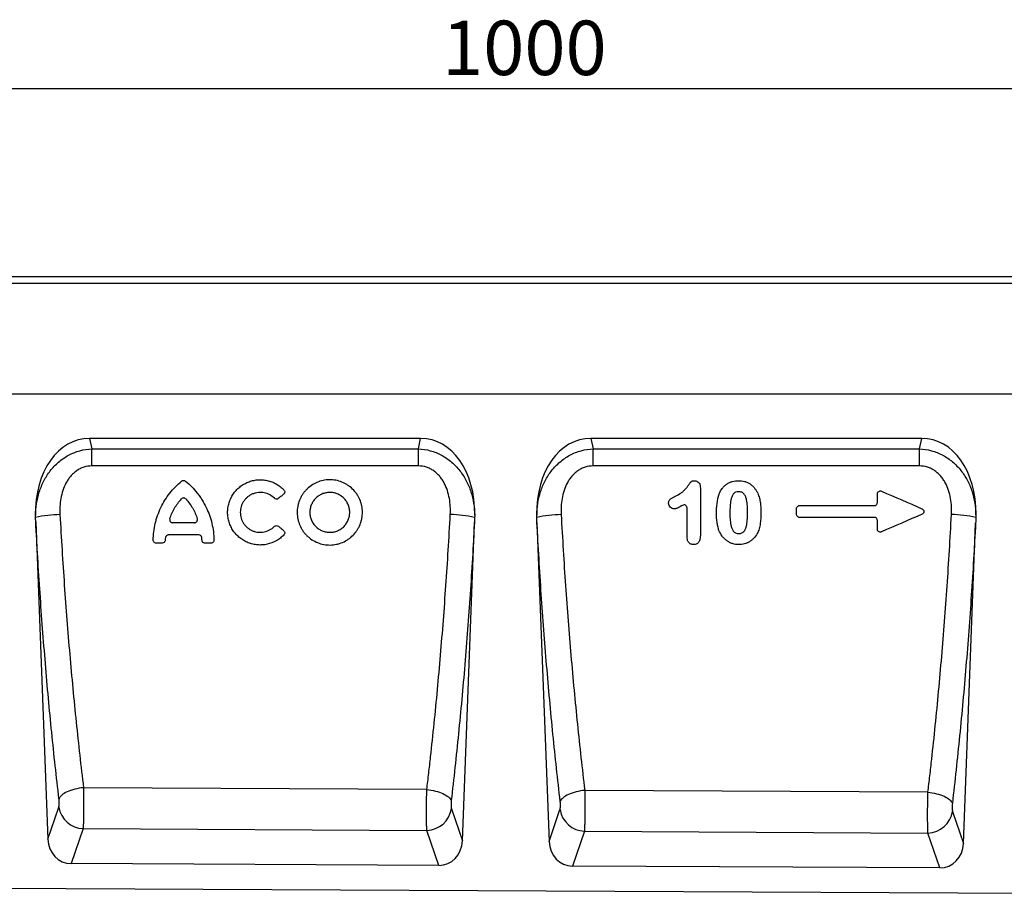
# Model space of a CAD drawing. Units: millimetres. Extents: x -382 to 1351, y -228 to 944.
# Drawn here: x 621 to 938, y 656 to 939 of the extents above; entities that cross this region are included whole.
import ezdxf

# ---------------------------------------------------------------- set-up
doc = ezdxf.new("R2010")
doc.units = ezdxf.units.MM
doc.layers.add('132410', color=7, linetype='Continuous')
doc.layers.add('DIMENSION', color=3, linetype='Continuous', lineweight=25)
doc.styles.add('SLDTEXTSTYLE0', font='TXT', dxfattribs={"width": 0.605})
doc.dimstyles.new('SLDDIMSTYLE1', dxfattribs={"dimtxt": 17.5, "dimasz": 12.5, "dimexe": 0, "dimexo": 0.0625, "dimgap": 4.375, "dimtad": 1, "dimrnd": 1e-09, "dimzin": 12, "dimdsep": 46, "dimtxsty": 'SLDTEXTSTYLE0', "dimsah": 1, "dimcen": 0.09, "dimadec": 0, "dimazin": 3, "dimtfac": 1, "dimtofl": 0, "dimtmove": 0, "dimatfit": 3, "dimfxl": 0, "dimfrac": 2, "dimtolj": 1, "dimtzin": 12, "dimarcsym": 0})

# ---------------------------------------------------------------- blocks, each defined once
blk = doc.blocks.new('*D35')
at = {"layer": 'Defpoints', "color": 0}
for p in [(1283.66, 916.91), (283.66, 831.41), (1283.66, 831.41)]:
    blk.add_point(p, dxfattribs=at)
at = {"layer": 'DIMENSION', "color": 0, "lineweight": -2}
for p, q in [((283.66, 831.47), (283.66, 916.91)), ((296.16, 916.91), (1271.16, 916.91)), ((1283.66, 831.47), (1283.66, 916.91))]:
    blk.add_line(p, q, dxfattribs=at)
at = {"layer": 'DIMENSION', "color": 0}
for points in [[(296.16, 918.99), (296.16, 914.82), (283.66, 916.91)], [(1271.16, 918.99), (1271.16, 914.82), (1283.66, 916.91)]]:
    blk.add_solid(points, dxfattribs=at)
at = {"layer": 'DIMENSION', "color": 0, "insert": (783.66, 938.78), "char_height": 17.5, "attachment_point": 2, "style": 'SLDTEXTSTYLE0'}
blk.add_mtext('\\A1;1000', dxfattribs=at)
blk = doc.blocks.new('1038052-M_002_Front_view')
for p, q in [((1000, 2.12), (0, 2.12)), ((1000, 0), (0, 0)), ((848, -35.63), (43.32, -35.63)), ((848, -35.63), (43.32, -35.63)), ((466.61, -49.87), (360.09, -49.87)), ((360.09, -49.87), (360.81, -53.24)), ((465.89, -53.23), (466.61, -49.87)), ((627.91, -49.87), (521.39, -49.87)), ((521.39, -49.87), (522.11, -53.23)), ((627.19, -53.23), (627.91, -49.87)), ((360.81, -53.24), (465.89, -53.23)), ((522.11, -53.23), (627.19, -53.23)), ((342.75, -76.68), (346.64, -178.77)), ((393.79, -77), (386.86, -77)), ((480.04, -179.36), (483.95, -76.86)), ((504.06, -76.92), (507.97, -179.57)), ((641.31, -180.16), (645.24, -77.1)), ((395.24, -80.94), (385.41, -80.94)), ((383.45, -83.58), (381.5, -83.58)), ((399.15, -83.58), (397.2, -83.58)), ((468.61, -162.83), (358.12, -162.24)), ((629.88, -163.7), (519.44, -163.11)), ((346.64, -178.77), (350.15, -168.46)), ((476.53, -169.03), (480.04, -179.36)), ((507.97, -179.57), (511.47, -169.3)), ((637.81, -169.87), (641.31, -180.16)), ((357.99, -175.41), (354.16, -186.65)), ((357.99, -175.41), (468.62, -175.98)), ((472.45, -187.24), (468.62, -175.98)), ((519.31, -176.25), (515.49, -187.45)), ((519.31, -176.25), (629.9, -176.82)), ((633.72, -188.04), (629.9, -176.82)), ((472.45, -187.24), (354.16, -186.65)), ((633.72, -188.04), (515.49, -187.45)), ((-11, -192.82), (988, -197.81))]:
    blk.add_line(p, q)
at = {"flags": 128}
for points in [[(360.81, -58.74), (360.81, -57.97), (360.81, -57.22), (360.81, -56.48), (360.81, -55.76), (360.81, -55.07), (360.81, -54.42), (360.81, -53.8), (360.81, -53.24)], [(465.89, -58.74), (465.89, -57.97), (465.89, -57.22), (465.89, -56.48), (465.89, -55.76), (465.89, -55.07), (465.89, -54.41), (465.89, -53.8), (465.89, -53.23)], [(522.11, -58.74), (522.11, -57.97), (522.11, -57.22), (522.11, -56.48), (522.11, -55.76), (522.11, -55.07), (522.11, -54.41), (522.11, -53.8), (522.11, -53.23)], [(627.19, -58.74), (627.19, -57.97), (627.19, -57.22), (627.19, -56.48), (627.19, -55.76), (627.19, -55.07), (627.19, -54.41), (627.19, -53.8), (627.19, -53.23)], [(465.89, -58.74), (449.89, -58.74), (385.89, -58.74), (360.81, -58.74)], [(627.19, -58.74), (611.19, -58.74), (547.19, -58.74), (522.11, -58.74)], [(588.58, -71.48), (591.35, -71.48), (598.84, -71.48), (606.22, -71.48), (612.62, -71.48)], [(612.65, -75.29), (609.85, -75.29), (602.35, -75.29), (594.97, -75.29), (588.54, -75.29)], [(358.12, -162.24), (357.41, -162.32), (356.7, -162.43), (356.01, -162.56), (355.33, -162.72), (354.68, -162.9), (354.05, -163.09), (353.45, -163.31), (352.9, -163.55), (352.38, -163.8), (351.91, -164.07), (351.49, -164.35), (351.12, -164.63), (350.81, -164.93), (350.55, -165.23), (350.36, -165.53), (350.22, -165.83)], [(468.61, -162.83), (469.31, -162.92), (470.02, -163.02), (470.71, -163.16), (471.38, -163.31), (472.03, -163.49), (472.66, -163.69), (473.25, -163.91), (473.8, -164.14), (474.32, -164.39), (474.78, -164.66), (475.2, -164.93), (475.57, -165.22), (475.88, -165.51), (476.13, -165.8), (476.33, -166.1), (476.46, -166.4)], [(519.44, -163.11), (518.73, -163.19), (518.02, -163.29), (517.33, -163.43), (516.65, -163.58), (516, -163.76), (515.37, -163.95), (514.78, -164.17), (514.22, -164.41), (513.7, -164.66), (513.23, -164.92), (512.81, -165.2), (512.44, -165.48), (512.13, -165.77), (511.87, -166.07), (511.68, -166.37), (511.55, -166.67)], [(629.88, -163.7), (630.59, -163.78), (631.29, -163.89), (631.98, -164.02), (632.66, -164.17), (633.31, -164.35), (633.93, -164.55), (634.52, -164.76), (635.08, -165), (635.59, -165.25), (636.06, -165.51), (636.48, -165.78), (636.85, -166.06), (637.16, -166.35), (637.41, -166.65), (637.61, -166.94), (637.74, -167.24)]]:
    blk.add_lwpolyline(points, dxfattribs=at)
for centre, radius, start, end in [((350.8, -110.51), 36.11, 90.4033, 102.975), ((475.87, -111.11), 36.73, 77.204, 89.5555), ((512.14, -111.31), 36.92, 90.4553, 102.7428), ((637.13, -111.92), 37.54, 77.4313, 89.505), ((358.33, -167.14), 8.28, 189.2117, 267.6471), ((468.35, -167.7), 8.29, 271.8788, 350.7389), ((519.65, -167.97), 8.28, 189.2117, 267.6471), ((629.63, -168.53), 8.29, 271.8788, 350.7389)]:
    blk.add_arc(centre, radius, start, end)
for centre, major_axis, ratio, start_param, end_param in [((363.13, -78.16), (-6, 27.97), 0.699106, 6.134294, 7.581735), ((463.57, -78.16), (-6, -27.97), 0.699106, 1.846554, 3.290484), ((524.43, -78.16), (-6, 27.97), 0.699106, 6.134294, 7.577244), ((624.87, -78.16), (-6, -27.97), 0.699106, 1.850932, 3.290484), ((354.73, -177.82), (2.88, 8.44), 0.897341, 1.975188, 3.433917), ((471.95, -178.41), (2.87, -8.45), 0.896814, 5.982925, 7.450625), ((516.06, -178.63), (2.88, 8.44), 0.897341, 1.975188, 3.433917), ((633.22, -179.21), (2.87, -8.45), 0.896814, 5.982925, 7.450625)]:
    blk.add_ellipse(centre, major_axis=major_axis, ratio=ratio, start_param=start_param, end_param=end_param)
for points, knots in [([(342.68, -74.68), (342.7, -73.39), (342.81, -72.11), (343.2, -69.59), (343.49, -68.35), (344.08, -66.51), (344.31, -65.9), (344.8, -64.71), (345.07, -64.13), (345.95, -62.42), (346.63, -61.34), (347.83, -59.8), (348.25, -59.31), (349.15, -58.37), (349.61, -57.92), (350.6, -57.08), (351.11, -56.69), (352.19, -55.94), (352.75, -55.6), (353.89, -54.99), (354.48, -54.71), (355.7, -54.22), (356.32, -54.01), (358.21, -53.49), (359.5, -53.29), (360.81, -53.24)], [0, 0, 0, 0, 0.125, 0.125, 0.25, 0.25, 0.3125, 0.3125, 0.375, 0.375, 0.5, 0.5, 0.5625, 0.5625, 0.625, 0.625, 0.6875, 0.6875, 0.75, 0.75, 0.8125, 0.8125, 0.875, 0.875, 1, 1, 1, 1]), ([(465.89, -53.23), (467.2, -53.29), (468.48, -53.49), (470.36, -54.01), (470.99, -54.22), (472.2, -54.7), (472.79, -54.97), (473.93, -55.59), (474.49, -55.93), (475.56, -56.66), (476.08, -57.06), (477.06, -57.9), (477.53, -58.34), (478.42, -59.27), (478.84, -59.76), (480.04, -61.29), (480.73, -62.37), (481.61, -64.07), (481.88, -64.65), (482.37, -65.83), (482.6, -66.44), (483.19, -68.27), (483.48, -69.51), (483.89, -72.02), (484, -73.29), (484.02, -74.58)], [0, 0, 0, 0, 0.125, 0.125, 0.1875, 0.1875, 0.25, 0.25, 0.3125, 0.3125, 0.375, 0.375, 0.4375, 0.4375, 0.5, 0.5, 0.625, 0.625, 0.6875, 0.6875, 0.75, 0.75, 0.875, 0.875, 1, 1, 1, 1]), ([(503.98, -74.55), (504, -73.27), (504.11, -72), (504.52, -69.49), (504.81, -68.25), (505.41, -66.42), (505.63, -65.81), (506.13, -64.63), (506.4, -64.05), (507.28, -62.36), (507.97, -61.28), (509.17, -59.75), (509.59, -59.26), (510.48, -58.33), (510.95, -57.89), (511.93, -57.05), (512.44, -56.66), (513.52, -55.92), (514.08, -55.58), (515.22, -54.97), (515.81, -54.7), (517.02, -54.21), (517.64, -54), (519.52, -53.49), (520.81, -53.29), (522.11, -53.23)], [0, 0, 0, 0, 0.125, 0.125, 0.25, 0.25, 0.3125, 0.3125, 0.375, 0.375, 0.5, 0.5, 0.5625, 0.5625, 0.625, 0.625, 0.6875, 0.6875, 0.75, 0.75, 0.8125, 0.8125, 0.875, 0.875, 1, 1, 1, 1]), ([(627.19, -53.23), (628.49, -53.29), (629.77, -53.49), (631.65, -54), (632.27, -54.21), (633.48, -54.69), (634.06, -54.96), (635.2, -55.57), (635.76, -55.9), (636.83, -56.64), (637.35, -57.03), (638.33, -57.86), (638.79, -58.3), (639.68, -59.23), (640.11, -59.71), (641.31, -61.24), (641.99, -62.31), (642.88, -64), (643.15, -64.57), (643.65, -65.75), (643.87, -66.35), (644.47, -68.18), (644.77, -69.41), (645.18, -71.91), (645.3, -73.18), (645.32, -74.46)], [0, 0, 0, 0, 0.125, 0.125, 0.1875, 0.1875, 0.25, 0.25, 0.3125, 0.3125, 0.375, 0.375, 0.4375, 0.4375, 0.5, 0.5, 0.625, 0.625, 0.6875, 0.6875, 0.75, 0.75, 0.875, 0.875, 1, 1, 1, 1]), ([(360.81, -58.74), (359.93, -58.74), (359.07, -58.87), (358.02, -59.2), (357.81, -59.28), (357.4, -59.45), (357.2, -59.54), (356.61, -59.83), (356.24, -60.05), (355.52, -60.56), (355.17, -60.84), (354.53, -61.43), (354.23, -61.75), (353.67, -62.41), (353.41, -62.76), (352.92, -63.49), (352.69, -63.87), (352.08, -65.03), (351.74, -65.83), (351.2, -67.49), (350.99, -68.34), (350.69, -70.06), (350.59, -70.92), (350.5, -72.65), (350.5, -73.52), (350.55, -74.4)], [0, 0, 0, 0, 0.125, 0.125, 0.15625, 0.15625, 0.1875, 0.1875, 0.25, 0.25, 0.3125, 0.3125, 0.375, 0.375, 0.4375, 0.4375, 0.5, 0.5, 0.625, 0.625, 0.75, 0.75, 0.875, 0.875, 1, 1, 1, 1]), ([(476.15, -74.39), (476.2, -73.52), (476.2, -72.65), (476.11, -70.91), (476.01, -70.05), (475.71, -68.34), (475.5, -67.48), (474.96, -65.83), (474.62, -65.02), (474.01, -63.87), (473.78, -63.49), (473.29, -62.76), (473.03, -62.41), (472.47, -61.74), (472.17, -61.43), (471.53, -60.83), (471.18, -60.56), (470.46, -60.05), (470.09, -59.83), (469.5, -59.54), (469.3, -59.45), (468.89, -59.28), (468.68, -59.2), (467.63, -58.87), (466.77, -58.74), (465.89, -58.74)], [0, 0, 0, 0, 0.125, 0.125, 0.25, 0.25, 0.375, 0.375, 0.5, 0.5, 0.5625, 0.5625, 0.625, 0.625, 0.6875, 0.6875, 0.75, 0.75, 0.8125, 0.8125, 0.84375, 0.84375, 0.875, 0.875, 1, 1, 1, 1]), ([(522.11, -58.74), (521.23, -58.74), (520.37, -58.87), (519.32, -59.2), (519.11, -59.28), (518.7, -59.45), (518.5, -59.54), (517.91, -59.83), (517.54, -60.05), (516.82, -60.55), (516.47, -60.83), (515.83, -61.43), (515.53, -61.74), (514.97, -62.41), (514.71, -62.76), (514.22, -63.49), (513.99, -63.87), (513.38, -65.02), (513.04, -65.83), (512.5, -67.48), (512.29, -68.34), (511.99, -70.05), (511.89, -70.91), (511.8, -72.64), (511.8, -73.51), (511.85, -74.39)], [0, 0, 0, 0, 0.125, 0.125, 0.15625, 0.15625, 0.1875, 0.1875, 0.25, 0.25, 0.3125, 0.3125, 0.375, 0.375, 0.4375, 0.4375, 0.5, 0.5, 0.625, 0.625, 0.75, 0.75, 0.875, 0.875, 1, 1, 1, 1]), ([(637.46, -74.38), (637.51, -73.51), (637.51, -72.64), (637.41, -70.91), (637.32, -70.05), (637.01, -68.33), (636.8, -67.48), (636.26, -65.82), (635.92, -65.02), (635.31, -63.87), (635.08, -63.49), (634.59, -62.76), (634.33, -62.41), (633.77, -61.74), (633.47, -61.43), (632.83, -60.83), (632.48, -60.55), (631.76, -60.05), (631.38, -59.83), (630.8, -59.54), (630.6, -59.45), (630.19, -59.28), (629.98, -59.2), (628.93, -58.87), (628.07, -58.74), (627.19, -58.74)], [0, 0, 0, 0, 0.125, 0.125, 0.25, 0.25, 0.375, 0.375, 0.5, 0.5, 0.5625, 0.5625, 0.625, 0.625, 0.6875, 0.6875, 0.75, 0.75, 0.8125, 0.8125, 0.84375, 0.84375, 0.875, 0.875, 1, 1, 1, 1]), ([(422.62, -80.9), (422.26, -81.27), (421.88, -81.62), (421.27, -82.1), (421.06, -82.25), (420.62, -82.54), (420.4, -82.68), (419.26, -83.33), (418.29, -83.7), (417.02, -83.98), (416.76, -84.03), (416.24, -84.1), (415.98, -84.13), (415.2, -84.18), (414.68, -84.18), (413.65, -84.1), (413.12, -84.02), (412.11, -83.78), (411.61, -83.62), (410.89, -83.34), (410.65, -83.23), (410.18, -83), (409.95, -82.88), (409.27, -82.48), (408.84, -82.19), (408.03, -81.54), (407.65, -81.19), (406.94, -80.42), (406.62, -80.01), (406.03, -79.16), (405.77, -78.71), (405.43, -78), (405.33, -77.76), (405.14, -77.28), (405.05, -77.03), (404.82, -76.29), (404.71, -75.78), (404.55, -74.76), (404.51, -74.23), (404.5, -73.19), (404.54, -72.68), (404.65, -71.91), (404.7, -71.65), (404.81, -71.14), (404.88, -70.89), (405.26, -69.63), (405.7, -68.7), (406.43, -67.61), (406.58, -67.4), (406.91, -66.99), (407.07, -66.79), (407.6, -66.21), (407.98, -65.86), (408.79, -65.2), (409.22, -64.9), (410.12, -64.37), (410.58, -64.14), (411.31, -63.84), (411.55, -63.76), (412.05, -63.6), (412.3, -63.52), (413.07, -63.34), (413.58, -63.26), (414.61, -63.17), (415.14, -63.16), (416.19, -63.23), (416.7, -63.3), (417.72, -63.52), (418.22, -63.67), (418.95, -63.94), (419.19, -64.05), (419.67, -64.27), (419.9, -64.39), (420.58, -64.77), (421.01, -65.05), (421.84, -65.69), (422.23, -66.05), (422.59, -66.43)], [0, 0, 0, 0, 0.03125, 0.03125, 0.046875, 0.046875, 0.0625, 0.0625, 0.125, 0.125, 0.140625, 0.140625, 0.15625, 0.15625, 0.1875, 0.1875, 0.21875, 0.21875, 0.25, 0.25, 0.265625, 0.265625, 0.28125, 0.28125, 0.3125, 0.3125, 0.34375, 0.34375, 0.375, 0.375, 0.40625, 0.40625, 0.421875, 0.421875, 0.4375, 0.4375, 0.46875, 0.46875, 0.5, 0.5, 0.53125, 0.53125, 0.546875, 0.546875, 0.5625, 0.5625, 0.625, 0.625, 0.640625, 0.640625, 0.65625, 0.65625, 0.6875, 0.6875, 0.71875, 0.71875, 0.75, 0.75, 0.765625, 0.765625, 0.78125, 0.78125, 0.8125, 0.8125, 0.84375, 0.84375, 0.875, 0.875, 0.90625, 0.90625, 0.921875, 0.921875, 0.9375, 0.9375, 0.96875, 0.96875, 1, 1, 1, 1]), ([(447.82, -72.55), (447.89, -73.24), (447.9, -73.93), (447.81, -74.94), (447.76, -75.28), (447.63, -75.95), (447.55, -76.29), (447.26, -77.28), (447.01, -77.92), (446.53, -78.82), (446.36, -79.12), (445.98, -79.7), (445.78, -79.98), (445.14, -80.78), (444.66, -81.27), (443.87, -81.93), (443.6, -82.14), (443.03, -82.53), (442.73, -82.71), (441.83, -83.21), (441.2, -83.48), (440.21, -83.79), (439.88, -83.88), (439.21, -84.02), (438.87, -84.07), (438.19, -84.15), (437.84, -84.17), (437.16, -84.18), (436.81, -84.16), (435.78, -84.07), (435.1, -83.94), (433.79, -83.56), (433.14, -83.3), (431.92, -82.66), (431.35, -82.29), (430.54, -81.64), (430.28, -81.41), (429.79, -80.93), (429.56, -80.68), (429.12, -80.16), (428.91, -79.89), (428.53, -79.32), (428.35, -79.03), (427.85, -78.12), (427.58, -77.49), (427.27, -76.51), (427.18, -76.18), (427.04, -75.51), (426.99, -75.16), (426.87, -74.14), (426.87, -73.46), (426.95, -72.43), (427, -72.09), (427.13, -71.41), (427.21, -71.08), (427.49, -70.09), (427.75, -69.46), (428.22, -68.53), (428.4, -68.23), (428.77, -67.66), (428.97, -67.38), (429.4, -66.85), (429.63, -66.59), (430.11, -66.1), (430.36, -65.86), (431.16, -65.19), (431.72, -64.81), (432.92, -64.15), (433.57, -63.87), (434.88, -63.46), (435.55, -63.31), (436.58, -63.2), (436.92, -63.18), (437.61, -63.17), (437.96, -63.19), (438.98, -63.28), (439.66, -63.4), (440.99, -63.79), (441.62, -64.05), (442.54, -64.52), (442.83, -64.7), (443.41, -65.07), (443.69, -65.28), (444.5, -65.93), (444.99, -66.4), (445.65, -67.19), (445.86, -67.47), (446.25, -68.04), (446.43, -68.34), (446.92, -69.24), (447.19, -69.87), (447.5, -70.86), (447.59, -71.19), (447.73, -71.87), (447.78, -72.21), (447.82, -72.55)], [0, 0, 0, 0, 0.03125, 0.03125, 0.046875, 0.046875, 0.0625, 0.0625, 0.09375, 0.09375, 0.109375, 0.109375, 0.125, 0.125, 0.15625, 0.15625, 0.171875, 0.171875, 0.1875, 0.1875, 0.21875, 0.21875, 0.234375, 0.234375, 0.25, 0.25, 0.265625, 0.265625, 0.28125, 0.28125, 0.3125, 0.3125, 0.34375, 0.34375, 0.375, 0.375, 0.390625, 0.390625, 0.40625, 0.40625, 0.421875, 0.421875, 0.4375, 0.4375, 0.46875, 0.46875, 0.484375, 0.484375, 0.5, 0.5, 0.53125, 0.53125, 0.546875, 0.546875, 0.5625, 0.5625, 0.59375, 0.59375, 0.609375, 0.609375, 0.625, 0.625, 0.640625, 0.640625, 0.65625, 0.65625, 0.6875, 0.6875, 0.71875, 0.71875, 0.75, 0.75, 0.765625, 0.765625, 0.78125, 0.78125, 0.8125, 0.8125, 0.84375, 0.84375, 0.859375, 0.859375, 0.875, 0.875, 0.90625, 0.90625, 0.921875, 0.921875, 0.9375, 0.9375, 0.96875, 0.96875, 0.984375, 0.984375, 1, 1, 1, 1]), ([(380.56, -82.61), (380.58, -80.79), (380.8, -79.01), (381.31, -76.81), (381.43, -76.37), (381.68, -75.5), (381.82, -75.06), (382.28, -73.77), (382.62, -72.93), (383.8, -70.49), (384.75, -68.95), (387.01, -66.07), (388.29, -64.77), (389.71, -63.61)], [0, 0, 0, 0, 0.25, 0.25, 0.3125, 0.3125, 0.375, 0.375, 0.5, 0.5, 0.75, 0.75, 1, 1, 1, 1]), ([(389.71, -63.61), (389.88, -63.47), (390.1, -63.39), (390.55, -63.39), (390.77, -63.47), (390.94, -63.61)], [0, 0, 0, 0, 0.5, 0.5, 1, 1, 1, 1]), ([(390.94, -63.61), (392.35, -64.77), (393.62, -66.06), (395.02, -67.83), (395.29, -68.2), (395.82, -68.94), (396.07, -69.33), (396.8, -70.49), (397.23, -71.29), (398.41, -73.73), (399.01, -75.43), (399.85, -78.99), (400.07, -80.79), (400.09, -82.61)], [0, 0, 0, 0, 0.25, 0.25, 0.3125, 0.3125, 0.375, 0.375, 0.5, 0.5, 0.75, 0.75, 1, 1, 1, 1]), ([(422.59, -66.43), (422.69, -66.52), (422.76, -66.64), (422.86, -66.88), (422.88, -67.02), (422.87, -67.28), (422.83, -67.42), (422.71, -67.65), (422.62, -67.76), (422.52, -67.84)], [0, 0, 0, 0, 0.25, 0.25, 0.5, 0.5, 0.75, 0.75, 1, 1, 1, 1]), ([(548.57, -68.48), (549.18, -68.18), (549.79, -67.87), (550.63, -67.28), (550.9, -67.07), (551.41, -66.62), (551.64, -66.38), (552.1, -65.88), (552.31, -65.62), (552.62, -65.2), (552.71, -65.06), (552.91, -64.78), (553.01, -64.64), (553.21, -64.37), (553.32, -64.23), (553.47, -64.03), (553.52, -63.96), (553.64, -63.83), (553.7, -63.77), (553.84, -63.67), (553.92, -63.63), (554.08, -63.56), (554.16, -63.54), (554.41, -63.49), (554.58, -63.48), (554.75, -63.48)], [0, 0, 0, 0, 0.25, 0.25, 0.375, 0.375, 0.5, 0.5, 0.625, 0.625, 0.6875, 0.6875, 0.75, 0.75, 0.8125, 0.8125, 0.84375, 0.84375, 0.875, 0.875, 0.90625, 0.90625, 0.9375, 0.9375, 1, 1, 1, 1]), ([(554.75, -63.48), (554.9, -63.49), (555.04, -63.5), (555.32, -63.56), (555.46, -63.61), (555.71, -63.75), (555.83, -63.83), (556.04, -64.03), (556.13, -64.14), (556.38, -64.5), (556.49, -64.77), (556.62, -65.33), (556.64, -65.61), (556.65, -65.9)], [0, 0, 0, 0, 0.125, 0.125, 0.25, 0.25, 0.375, 0.375, 0.5, 0.5, 0.75, 0.75, 1, 1, 1, 1]), ([(562.72, -67.68), (562.98, -67.07), (563.28, -66.48), (563.88, -65.68), (564.1, -65.43), (564.58, -64.97), (564.84, -64.76), (565.39, -64.38), (565.68, -64.22), (566.29, -63.94), (566.6, -63.82), (567.24, -63.64), (567.57, -63.58), (568.24, -63.5), (568.57, -63.48), (568.91, -63.48)], [0, 0, 0, 0, 0.25, 0.25, 0.375, 0.375, 0.5, 0.5, 0.625, 0.625, 0.75, 0.75, 0.875, 0.875, 1, 1, 1, 1]), ([(568.91, -63.48), (569.57, -63.49), (570.22, -63.55), (571.17, -63.81), (571.48, -63.92), (572.08, -64.19), (572.36, -64.34), (572.91, -64.71), (573.17, -64.92), (573.65, -65.36), (573.87, -65.6), (574.28, -66.12), (574.47, -66.39), (574.81, -66.96), (574.96, -67.25), (575.11, -67.54)], [0, 0, 0, 0, 0.25, 0.25, 0.375, 0.375, 0.5, 0.5, 0.625, 0.625, 0.75, 0.75, 0.875, 0.875, 1, 1, 1, 1]), ([(385.9, -75.76), (386.08, -75.17), (386.3, -74.58), (386.8, -73.43), (387.08, -72.87), (387.71, -71.79), (388.06, -71.27), (388.8, -70.27), (389.2, -69.8), (389.63, -69.35)], [0, 0, 0, 0, 0.25, 0.25, 0.5, 0.5, 0.75, 0.75, 1, 1, 1, 1]), ([(391.02, -69.35), (390.93, -69.25), (390.82, -69.17), (390.58, -69.07), (390.45, -69.04), (390.19, -69.04), (390.06, -69.07), (389.83, -69.17), (389.72, -69.25), (389.63, -69.35)], [0, 0, 0, 0, 0.25, 0.25, 0.5, 0.5, 0.75, 0.75, 1, 1, 1, 1]), ([(391.02, -69.35), (391.88, -70.25), (392.63, -71.26), (393.57, -72.89), (393.86, -73.45), (394.35, -74.59), (394.57, -75.17), (394.75, -75.76)], [0, 0, 0, 0, 0.5, 0.5, 0.75, 0.75, 1, 1, 1, 1]), ([(419.55, -69.15), (419.11, -68.7), (418.61, -68.33), (417.49, -67.72), (416.9, -67.51), (415.97, -67.32), (415.65, -67.28), (415.02, -67.25), (414.71, -67.25), (414.08, -67.31), (413.77, -67.37), (413.15, -67.52), (412.85, -67.62), (412.27, -67.86), (411.99, -68), (411.44, -68.32), (411.18, -68.5), (410.7, -68.9), (410.47, -69.12), (410.04, -69.59), (409.85, -69.84), (409.5, -70.36), (409.34, -70.63), (409.07, -71.2), (408.96, -71.5), (408.77, -72.1), (408.7, -72.41), (408.61, -73.03), (408.58, -73.34), (408.58, -74.29), (408.67, -74.91), (408.95, -75.82), (409.06, -76.12), (409.33, -76.69), (409.48, -76.96), (409.83, -77.48), (410.02, -77.74), (410.44, -78.2), (410.67, -78.42), (411.16, -78.82), (411.41, -79), (411.96, -79.33), (412.24, -79.47), (412.82, -79.72), (413.12, -79.82), (413.73, -79.97), (414.04, -80.03), (414.67, -80.09), (414.98, -80.1), (415.62, -80.07), (415.93, -80.03), (416.55, -79.91), (416.85, -79.82), (417.45, -79.61), (417.74, -79.48), (418.58, -79.04), (419.08, -78.66), (419.53, -78.22)], [0, 0, 0, 0, 0.0625, 0.0625, 0.125, 0.125, 0.15625, 0.15625, 0.1875, 0.1875, 0.21875, 0.21875, 0.25, 0.25, 0.28125, 0.28125, 0.3125, 0.3125, 0.34375, 0.34375, 0.375, 0.375, 0.40625, 0.40625, 0.4375, 0.4375, 0.46875, 0.46875, 0.5, 0.5, 0.5625, 0.5625, 0.59375, 0.59375, 0.625, 0.625, 0.65625, 0.65625, 0.6875, 0.6875, 0.71875, 0.71875, 0.75, 0.75, 0.78125, 0.78125, 0.8125, 0.8125, 0.84375, 0.84375, 0.875, 0.875, 0.90625, 0.90625, 0.9375, 0.9375, 1, 1, 1, 1]), ([(420.82, -69.21), (420.73, -69.29), (420.63, -69.35), (420.41, -69.42), (420.29, -69.44), (419.94, -69.42), (419.71, -69.31), (419.55, -69.15)], [0, 0, 0, 0, 0.25, 0.25, 0.5, 0.5, 1, 1, 1, 1]), ([(422.52, -67.84), (422.45, -67.9), (422.38, -67.96), (422.31, -68.01), (421.99, -68.27), (421.66, -68.54), (421.34, -68.8), (421.17, -68.94), (421, -69.08), (420.82, -69.21)], [0.00098642, 0.00098642, 0.00098642, 0.00098642, 0.001252664, 0.001252664, 0.001252664, 0.002505328, 0.002505328, 0.002505328, 0.003165558, 0.003165558, 0.003165558, 0.003165558]), ([(443.76, -72.99), (443.81, -73.41), (443.81, -73.83), (443.75, -74.45), (443.73, -74.66), (443.65, -75.07), (443.6, -75.28), (443.42, -75.88), (443.26, -76.27), (442.88, -77.01), (442.64, -77.37), (442.12, -78.02), (441.83, -78.32), (441.34, -78.73), (441.17, -78.86), (440.83, -79.09), (440.65, -79.2), (440.1, -79.5), (439.71, -79.67), (438.9, -79.92), (438.49, -80.01), (437.66, -80.1), (437.23, -80.1), (436.39, -80.03), (435.98, -79.95), (435.38, -79.77), (435.18, -79.7), (434.78, -79.54), (434.59, -79.46), (434.04, -79.17), (433.69, -78.94), (433.03, -78.41), (432.73, -78.11), (432.33, -77.63), (432.2, -77.46), (431.96, -77.12), (431.85, -76.93), (431.55, -76.38), (431.39, -76), (431.14, -75.2), (431.05, -74.78), (430.96, -73.95), (430.95, -73.53), (431.01, -72.9), (431.04, -72.69), (431.12, -72.28), (431.16, -72.08), (431.34, -71.48), (431.5, -71.09), (431.89, -70.34), (432.11, -69.98), (432.51, -69.5), (432.65, -69.34), (432.94, -69.04), (433.1, -68.89), (433.58, -68.49), (433.93, -68.25), (434.48, -67.95), (434.67, -67.85), (435.06, -67.69), (435.26, -67.61), (435.85, -67.43), (436.26, -67.34), (437.11, -67.25), (437.53, -67.24), (438.15, -67.3), (438.36, -67.33), (438.78, -67.41), (438.98, -67.45), (439.59, -67.63), (439.98, -67.79), (440.72, -68.18), (441.08, -68.41), (441.73, -68.94), (442.03, -69.23), (442.44, -69.72), (442.57, -69.89), (442.8, -70.23), (442.91, -70.41), (443.21, -70.96), (443.38, -71.35), (443.63, -72.16), (443.72, -72.57), (443.76, -72.99)], [0, 0, 0, 0, 0.03125, 0.03125, 0.046875, 0.046875, 0.0625, 0.0625, 0.09375, 0.09375, 0.125, 0.125, 0.15625, 0.15625, 0.171875, 0.171875, 0.1875, 0.1875, 0.21875, 0.21875, 0.25, 0.25, 0.28125, 0.28125, 0.3125, 0.3125, 0.328125, 0.328125, 0.34375, 0.34375, 0.375, 0.375, 0.40625, 0.40625, 0.421875, 0.421875, 0.4375, 0.4375, 0.46875, 0.46875, 0.5, 0.5, 0.53125, 0.53125, 0.546875, 0.546875, 0.5625, 0.5625, 0.59375, 0.59375, 0.625, 0.625, 0.640625, 0.640625, 0.65625, 0.65625, 0.6875, 0.6875, 0.703125, 0.703125, 0.71875, 0.71875, 0.75, 0.75, 0.78125, 0.78125, 0.796875, 0.796875, 0.8125, 0.8125, 0.84375, 0.84375, 0.875, 0.875, 0.90625, 0.90625, 0.921875, 0.921875, 0.9375, 0.9375, 0.96875, 0.96875, 1, 1, 1, 1]), ([(546.43, -70.66), (546.43, -70.53), (546.44, -70.39), (546.49, -70.13), (546.53, -69.99), (546.64, -69.75), (546.72, -69.63), (546.91, -69.43), (547.01, -69.34), (547.23, -69.19), (547.35, -69.12), (547.59, -68.98), (547.71, -68.91), (548.07, -68.72), (548.32, -68.6), (548.57, -68.48)], [0, 0, 0, 0, 0.125, 0.125, 0.25, 0.25, 0.375, 0.375, 0.5, 0.5, 0.625, 0.625, 0.75, 0.75, 1, 1, 1, 1]), ([(561.85, -74.09), (561.85, -73.01), (561.89, -71.92), (562.13, -69.77), (562.35, -68.7), (562.72, -67.68)], [0, 0, 0, 0, 0.5, 0.5, 1, 1, 1, 1]), ([(568.97, -67.03), (568.63, -67.04), (568.3, -67.08), (567.83, -67.28), (567.68, -67.37), (567.42, -67.58), (567.3, -67.71), (567.1, -67.98), (567.01, -68.13), (566.86, -68.43), (566.79, -68.58), (566.63, -69.06), (566.54, -69.38), (566.4, -70.04), (566.35, -70.37), (566.27, -71.04), (566.23, -71.37), (566.17, -72.37), (566.16, -73.04), (566.15, -73.71)], [0, 0, 0, 0, 0.125, 0.125, 0.1875, 0.1875, 0.25, 0.25, 0.3125, 0.3125, 0.375, 0.375, 0.5, 0.5, 0.625, 0.625, 0.75, 0.75, 1, 1, 1, 1]), ([(571.85, -73.6), (571.85, -72.94), (571.84, -72.27), (571.75, -70.94), (571.67, -70.28), (571.45, -69.3), (571.36, -68.98), (571.18, -68.51), (571.11, -68.36), (570.94, -68.07), (570.85, -67.93), (570.64, -67.67), (570.52, -67.55), (570.25, -67.35), (570.11, -67.27), (569.8, -67.14), (569.63, -67.1), (569.3, -67.05), (569.14, -67.04), (568.97, -67.03)], [0, 0, 0, 0, 0.25, 0.25, 0.5, 0.5, 0.625, 0.625, 0.6875, 0.6875, 0.75, 0.75, 0.8125, 0.8125, 0.875, 0.875, 0.9375, 0.9375, 1, 1, 1, 1]), ([(575.11, -67.54), (575.32, -68.04), (575.5, -68.55), (575.78, -69.59), (575.88, -70.12), (576.03, -71.18), (576.07, -71.72), (576.13, -72.79), (576.15, -73.33), (576.15, -73.86)], [0, 0, 0, 0, 0.25, 0.25, 0.5, 0.5, 0.75, 0.75, 1, 1, 1, 1]), ([(613.6, -67.74), (613.6, -67.66), (613.61, -67.58), (613.64, -67.42), (613.67, -67.34), (613.78, -67.13), (613.9, -67.01), (614.17, -66.83), (614.33, -66.78), (614.65, -66.76), (614.82, -66.8), (614.96, -66.86)], [0, 0, 0, 0, 0.125, 0.125, 0.25, 0.25, 0.5, 0.5, 0.75, 0.75, 1, 1, 1, 1]), ([(613.6, -70.51), (613.6, -70.41), (613.6, -70.3), (613.6, -70.19), (613.6, -69.76), (613.6, -69.33), (613.6, -68.89), (613.6, -68.51), (613.6, -68.12), (613.6, -67.74)], [0.000967429, 0.000967429, 0.000967429, 0.000967429, 0.001295148, 0.001295148, 0.001295148, 0.002590296, 0.002590296, 0.002590296, 0.00374702, 0.00374702, 0.00374702, 0.00374702]), ([(548.25, -72.54), (548.13, -72.53), (548.01, -72.52), (547.77, -72.47), (547.65, -72.44), (547.33, -72.29), (547.13, -72.14), (546.8, -71.79), (546.66, -71.59), (546.52, -71.26), (546.49, -71.14), (546.44, -70.91), (546.43, -70.79), (546.43, -70.66)], [0, 0, 0, 0, 0.125, 0.125, 0.25, 0.25, 0.5, 0.5, 0.75, 0.75, 0.875, 0.875, 1, 1, 1, 1]), ([(550.89, -71.41), (550.48, -71.67), (550.07, -71.92), (549.52, -72.18), (549.41, -72.23), (549.19, -72.32), (549.08, -72.36), (548.85, -72.44), (548.73, -72.47), (548.49, -72.51), (548.37, -72.53), (548.25, -72.54)], [0, 0, 0, 0, 0.5, 0.5, 0.625, 0.625, 0.75, 0.75, 0.875, 0.875, 1, 1, 1, 1]), ([(552.35, -72.25), (552.35, -72.16), (552.34, -72.07), (552.3, -71.9), (552.27, -71.82), (552.16, -71.59), (552.04, -71.45), (551.73, -71.28), (551.56, -71.24), (551.21, -71.26), (551.04, -71.32), (550.89, -71.41)], [0, 0, 0, 0, 0.125, 0.125, 0.25, 0.25, 0.5, 0.5, 0.75, 0.75, 1, 1, 1, 1]), ([(587.6, -72.45), (587.6, -72.32), (587.62, -72.19), (587.72, -71.95), (587.79, -71.85), (587.98, -71.67), (588.09, -71.6), (588.32, -71.5), (588.45, -71.48), (588.58, -71.48)], [0, 0, 0, 0, 0.25, 0.25, 0.5, 0.5, 0.75, 0.75, 1, 1, 1, 1]), ([(587.6, -74.32), (587.6, -74.24), (587.6, -74.16), (587.6, -74.08), (587.6, -73.65), (587.6, -73.22), (587.6, -72.78), (587.6, -72.67), (587.6, -72.56), (587.6, -72.45)], [0.000969359, 0.000969359, 0.000969359, 0.000969359, 0.001207038, 0.001207038, 0.001207038, 0.002511383, 0.002511383, 0.002511383, 0.002847174, 0.002847174, 0.002847174, 0.002847174]), ([(612.62, -71.48), (612.74, -71.48), (612.87, -71.46), (613.11, -71.36), (613.22, -71.29), (613.4, -71.11), (613.47, -71.01), (613.57, -70.77), (613.6, -70.64), (613.6, -70.51)], [0, 0, 0, 0, 0.25, 0.25, 0.5, 0.5, 0.75, 0.75, 1, 1, 1, 1]), ([(627.93, -72.48), (628.02, -72.52), (628.1, -72.57), (628.26, -72.68), (628.33, -72.75), (628.52, -72.97), (628.6, -73.15), (628.62, -73.54), (628.57, -73.74), (628.34, -74.06), (628.18, -74.18), (628, -74.25)], [0, 0, 0, 0, 0.125, 0.125, 0.25, 0.25, 0.5, 0.5, 0.75, 0.75, 1, 1, 1, 1]), ([(350.55, -74.4), (350.96, -81.99), (351.42, -89.54), (352.21, -100.79), (352.48, -104.53), (353.06, -111.97), (353.37, -115.67), (354, -123.02), (354.33, -126.68), (355.02, -133.94), (355.38, -137.56), (356.49, -148.29), (357.28, -155.33), (358.12, -162.24)], [0, 0, 0, 0, 0.25, 0.25, 0.375, 0.375, 0.5, 0.5, 0.625, 0.625, 0.75, 0.75, 1, 1, 1, 1]), ([(385.9, -75.76), (385.88, -75.84), (385.86, -75.91), (385.85, -76.06), (385.86, -76.14), (385.9, -76.36), (385.96, -76.51), (386.15, -76.75), (386.27, -76.84), (386.55, -76.97), (386.7, -77), (386.86, -77)], [0, 0, 0, 0, 0.125, 0.125, 0.25, 0.25, 0.5, 0.5, 0.75, 0.75, 1, 1, 1, 1]), ([(393.79, -77), (393.87, -77), (393.94, -76.99), (394.09, -76.96), (394.17, -76.94), (394.37, -76.84), (394.5, -76.75), (394.64, -76.57), (394.68, -76.5), (394.74, -76.36), (394.76, -76.29), (394.8, -76.06), (394.79, -75.91), (394.75, -75.76)], [0, 0, 0, 0, 0.125, 0.125, 0.25, 0.25, 0.5, 0.5, 0.625, 0.625, 0.75, 0.75, 1, 1, 1, 1]), ([(468.61, -162.83), (468.71, -161.96), (468.82, -161.09), (469.02, -159.34), (469.33, -156.71), (469.63, -154.06), (470.22, -148.75), (470.6, -145.17), (471.34, -137.96), (471.7, -134.33), (472.38, -127.01), (472.71, -123.33), (473.34, -115.93), (473.65, -112.2), (474.22, -104.71), (474.5, -100.95), (475.28, -89.63), (475.75, -82.03), (476.15, -74.39)], [0, 0, 0, 0, 0.03125, 0.03125, 0.0625, 0.125, 0.125, 0.25, 0.25, 0.375, 0.375, 0.5, 0.5, 0.625, 0.625, 0.75, 0.75, 1, 1, 1, 1]), ([(511.85, -74.39), (512.26, -82.05), (512.72, -89.68), (513.51, -101.03), (513.79, -104.81), (514.37, -112.32), (514.67, -116.05), (515.31, -123.48), (515.64, -127.17), (516.33, -134.51), (516.69, -138.16), (517.8, -149.01), (518.59, -156.12), (519.44, -163.11)], [0, 0, 0, 0, 0.25, 0.25, 0.375, 0.375, 0.5, 0.5, 0.625, 0.625, 0.75, 0.75, 1, 1, 1, 1]), ([(562.64, -79.46), (562.49, -79.03), (562.36, -78.59), (562.15, -77.71), (562.07, -77.26), (561.89, -75.91), (561.86, -75), (561.85, -74.09)], [0, 0, 0, 0, 0.25, 0.25, 0.5, 0.5, 1, 1, 1, 1]), ([(566.15, -73.71), (566.15, -74.39), (566.16, -75.07), (566.23, -76.08), (566.26, -76.42), (566.34, -77.09), (566.4, -77.43), (566.54, -78.09), (566.62, -78.42), (566.86, -79.06), (567.01, -79.36), (567.32, -79.78), (567.43, -79.9), (567.69, -80.12), (567.84, -80.22), (568.3, -80.43), (568.65, -80.48), (568.99, -80.48)], [0, 0, 0, 0, 0.25, 0.25, 0.375, 0.375, 0.5, 0.5, 0.625, 0.625, 0.75, 0.75, 0.8125, 0.8125, 0.875, 0.875, 1, 1, 1, 1]), ([(568.99, -80.48), (569.17, -80.48), (569.34, -80.47), (569.68, -80.41), (569.85, -80.36), (570.17, -80.22), (570.31, -80.12), (570.58, -79.89), (570.69, -79.76), (570.9, -79.49), (570.99, -79.34), (571.14, -79.03), (571.21, -78.87), (571.39, -78.39), (571.48, -78.05), (571.68, -77.04), (571.75, -76.36), (571.84, -74.98), (571.85, -74.29), (571.85, -73.6)], [0, 0, 0, 0, 0.0625, 0.0625, 0.125, 0.125, 0.1875, 0.1875, 0.25, 0.25, 0.3125, 0.3125, 0.375, 0.375, 0.5, 0.5, 0.75, 0.75, 1, 1, 1, 1]), ([(576.15, -73.86), (576.14, -75.01), (576.1, -76.15), (575.86, -77.85), (575.74, -78.41), (575.4, -79.5), (575.16, -80.02), (574.9, -80.52)], [0, 0, 0, 0, 0.5, 0.5, 0.75, 0.75, 1, 1, 1, 1]), ([(588.54, -75.29), (588.42, -75.29), (588.29, -75.26), (588.06, -75.17), (587.95, -75.09), (587.78, -74.91), (587.71, -74.8), (587.62, -74.57), (587.6, -74.45), (587.6, -74.32)], [0, 0, 0, 0, 0.25, 0.25, 0.5, 0.5, 0.75, 0.75, 1, 1, 1, 1]), ([(613.6, -76.25), (613.6, -76.12), (613.58, -76), (613.49, -75.77), (613.42, -75.66), (613.24, -75.48), (613.14, -75.41), (612.91, -75.31), (612.78, -75.29), (612.65, -75.29)], [0, 0, 0, 0, 0.25, 0.25, 0.5, 0.5, 0.75, 0.75, 1, 1, 1, 1]), ([(629.88, -163.7), (629.99, -162.82), (630.09, -161.94), (630.3, -160.17), (630.61, -157.51), (630.91, -154.84), (631.5, -149.46), (631.89, -145.85), (632.63, -138.57), (632.98, -134.89), (633.67, -127.5), (634, -123.79), (634.64, -116.31), (634.94, -112.55), (635.52, -104.99), (635.8, -101.19), (636.58, -89.76), (637.05, -82.1), (637.46, -74.38)], [0, 0, 0, 0, 0.03125, 0.03125, 0.0625, 0.125, 0.125, 0.25, 0.25, 0.375, 0.375, 0.5, 0.5, 0.625, 0.625, 0.75, 0.75, 1, 1, 1, 1]), ([(350.22, -165.83), (349.4, -158.81), (348.62, -151.66), (347.53, -140.77), (347.18, -137.1), (346.5, -129.73), (346.17, -126.02), (345.55, -118.56), (345.25, -114.81), (344.67, -107.26), (344.4, -103.46), (343.62, -92.05), (343.16, -84.39), (342.75, -76.68)], [0, 0, 0, 0, 0.25, 0.25, 0.375, 0.375, 0.5, 0.5, 0.625, 0.625, 0.75, 0.75, 1, 1, 1, 1]), ([(419.53, -78.22), (419.62, -78.13), (419.72, -78.06), (419.94, -77.96), (420.06, -77.93), (420.42, -77.92), (420.66, -78), (420.85, -78.15)], [0, 0, 0, 0, 0.25, 0.25, 0.5, 0.5, 1, 1, 1, 1]), ([(420.85, -78.15), (420.99, -78.26), (421.13, -78.37), (421.27, -78.49), (421.6, -78.76), (421.94, -79.03), (422.27, -79.31), (422.35, -79.36), (422.42, -79.42), (422.49, -79.48)], [0.000945013, 0.000945013, 0.000945013, 0.000945013, 0.001485306, 0.001485306, 0.001485306, 0.002786682, 0.002786682, 0.002786682, 0.003066728, 0.003066728, 0.003066728, 0.003066728]), ([(483.95, -76.86), (483.54, -84.6), (483.07, -92.29), (482.29, -103.75), (482.02, -107.56), (481.44, -115.14), (481.14, -118.91), (480.52, -126.4), (480.19, -130.13), (479.51, -137.53), (479.16, -141.22), (478.07, -152.17), (477.29, -159.35), (476.46, -166.4)], [0, 0, 0, 0, 0.25, 0.25, 0.375, 0.375, 0.5, 0.5, 0.625, 0.625, 0.75, 0.75, 1, 1, 1, 1]), ([(511.55, -166.67), (510.72, -159.59), (509.94, -152.39), (508.85, -141.42), (508.5, -137.73), (507.82, -130.3), (507.49, -126.57), (506.86, -119.06), (506.56, -115.28), (505.99, -107.69), (505.71, -103.87), (504.93, -92.38), (504.47, -84.67), (504.06, -76.92)], [0, 0, 0, 0, 0.25, 0.25, 0.375, 0.375, 0.5, 0.5, 0.625, 0.625, 0.75, 0.75, 1, 1, 1, 1]), ([(613.6, -79.03), (613.6, -79.03), (613.6, -79.03), (613.6, -79.03), (613.6, -78.53), (613.6, -78.04), (613.6, -77.55), (613.6, -77.12), (613.6, -76.68), (613.6, -76.25)], [0.001478741, 0.001478741, 0.001478741, 0.001478741, 0.001479807, 0.001479807, 0.001479807, 0.002959614, 0.002959614, 0.002959614, 0.004265078, 0.004265078, 0.004265078, 0.004265078]), ([(614.92, -79.93), (614.84, -79.96), (614.77, -79.98), (614.61, -80.01), (614.53, -80.02), (614.29, -80), (614.13, -79.95), (613.87, -79.76), (613.77, -79.63), (613.66, -79.42), (613.64, -79.34), (613.61, -79.19), (613.6, -79.11), (613.6, -79.03)], [0, 0, 0, 0, 0.125, 0.125, 0.25, 0.25, 0.5, 0.5, 0.75, 0.75, 0.875, 0.875, 1, 1, 1, 1]), ([(645.24, -77.1), (644.83, -84.89), (644.36, -92.62), (643.58, -104.15), (643.3, -107.99), (642.73, -115.62), (642.43, -119.41), (641.8, -126.95), (641.47, -130.7), (640.79, -138.16), (640.44, -141.87), (639.34, -152.9), (638.57, -160.13), (637.74, -167.24)], [0, 0, 0, 0, 0.25, 0.25, 0.375, 0.375, 0.5, 0.5, 0.625, 0.625, 0.75, 0.75, 1, 1, 1, 1]), ([(385.41, -80.94), (385.3, -80.94), (385.18, -80.96), (384.97, -81.04), (384.87, -81.1), (384.61, -81.33), (384.51, -81.55), (384.48, -81.77)], [0, 0, 0, 0, 0.25, 0.25, 0.5, 0.5, 1, 1, 1, 1]), ([(396.17, -81.77), (396.14, -81.55), (396.03, -81.33), (395.69, -81.02), (395.47, -80.94), (395.24, -80.94)], [0, 0, 0, 0, 0.5, 0.5, 1, 1, 1, 1]), ([(422.49, -79.48), (422.6, -79.57), (422.68, -79.67), (422.82, -79.9), (422.86, -80.03), (422.88, -80.3), (422.87, -80.43), (422.78, -80.68), (422.71, -80.8), (422.62, -80.9)], [0, 0, 0, 0, 0.25, 0.25, 0.5, 0.5, 0.75, 0.75, 1, 1, 1, 1]), ([(554.49, -84.04), (554.33, -84.03), (554.18, -84.02), (553.87, -83.96), (553.72, -83.92), (553.3, -83.73), (553.05, -83.53), (552.76, -83.16), (552.68, -83.02), (552.55, -82.74), (552.5, -82.6), (552.39, -82.14), (552.36, -81.84), (552.35, -81.53)], [0, 0, 0, 0, 0.125, 0.125, 0.25, 0.25, 0.5, 0.5, 0.625, 0.625, 0.75, 0.75, 1, 1, 1, 1]), ([(556.65, -80.99), (556.64, -81.34), (556.63, -81.7), (556.54, -82.22), (556.5, -82.39), (556.4, -82.72), (556.33, -82.88), (556.15, -83.19), (556.05, -83.34), (555.81, -83.59), (555.67, -83.71), (555.36, -83.88), (555.19, -83.94), (554.84, -84.01), (554.67, -84.03), (554.49, -84.04)], [0, 0, 0, 0, 0.25, 0.25, 0.375, 0.375, 0.5, 0.5, 0.625, 0.625, 0.75, 0.75, 0.875, 0.875, 1, 1, 1, 1]), ([(569.03, -84.04), (568.33, -84.02), (567.64, -83.94), (566.65, -83.62), (566.32, -83.48), (565.7, -83.16), (565.4, -82.98), (564.84, -82.56), (564.58, -82.33), (564.08, -81.84), (563.85, -81.57), (563.23, -80.73), (562.91, -80.1), (562.64, -79.46)], [0, 0, 0, 0, 0.25, 0.25, 0.375, 0.375, 0.5, 0.5, 0.625, 0.625, 0.75, 0.75, 1, 1, 1, 1]), ([(574.9, -80.52), (574.59, -81.04), (574.26, -81.53), (573.65, -82.18), (573.43, -82.38), (572.96, -82.77), (572.72, -82.94), (572.21, -83.25), (571.94, -83.39), (571.39, -83.63), (571.1, -83.73), (570.23, -83.97), (569.64, -84.03), (569.03, -84.04)], [0, 0, 0, 0, 0.25, 0.25, 0.375, 0.375, 0.5, 0.5, 0.625, 0.625, 0.75, 0.75, 1, 1, 1, 1]), ([(381.5, -83.58), (381.37, -83.58), (381.24, -83.56), (381.01, -83.46), (380.9, -83.39), (380.73, -83.2), (380.67, -83.09), (380.58, -82.86), (380.56, -82.73), (380.56, -82.61)], [0, 0, 0, 0, 0.25, 0.25, 0.5, 0.5, 0.75, 0.75, 1, 1, 1, 1]), ([(384.38, -82.69), (384.38, -82.81), (384.35, -82.92), (384.25, -83.14), (384.18, -83.24), (383.93, -83.49), (383.69, -83.58), (383.45, -83.58)], [0, 0, 0, 0, 0.25, 0.25, 0.5, 0.5, 1, 1, 1, 1]), ([(397.2, -83.58), (397.08, -83.58), (396.96, -83.56), (396.74, -83.47), (396.64, -83.41), (396.47, -83.24), (396.4, -83.14), (396.3, -82.93), (396.27, -82.81), (396.26, -82.69)], [0, 0, 0, 0, 0.25, 0.25, 0.5, 0.5, 0.75, 0.75, 1, 1, 1, 1]), ([(400.09, -82.61), (400.09, -82.73), (400.07, -82.86), (399.98, -83.09), (399.92, -83.2), (399.74, -83.39), (399.64, -83.46), (399.41, -83.56), (399.28, -83.58), (399.15, -83.58)], [0, 0, 0, 0, 0.25, 0.25, 0.5, 0.5, 0.75, 0.75, 1, 1, 1, 1]), ([(358.12, -162.24), (358.12, -162.39), (358.12, -162.54), (358.13, -162.84), (358.13, -162.99), (358.14, -163.46), (358.14, -163.77), (358.15, -164.4), (358.15, -164.71), (358.16, -165.36), (358.16, -165.69), (358.16, -166.66), (358.16, -167.31), (358.16, -168.27), (358.16, -168.59), (358.16, -169.22), (358.15, -169.53), (358.15, -170.44), (358.14, -171.02), (358.12, -171.85), (358.12, -172.12), (358.1, -172.64), (358.1, -172.89), (358.08, -173.36), (358.08, -173.59), (358.06, -174.02), (358.05, -174.23), (358.04, -174.61), (358.03, -174.79), (358.01, -175.04), (358.01, -175.12), (358, -175.27), (357.99, -175.35), (357.99, -175.41)], [0, 0, 0, 0, 0.03125, 0.03125, 0.0625, 0.0625, 0.125, 0.125, 0.1875, 0.1875, 0.25, 0.25, 0.375, 0.375, 0.4375, 0.4375, 0.5, 0.5, 0.625, 0.625, 0.6875, 0.6875, 0.75, 0.75, 0.8125, 0.8125, 0.875, 0.875, 0.9375, 0.9375, 0.96875, 0.96875, 1, 1, 1, 1]), ([(468.62, -175.98), (468.62, -175.92), (468.62, -175.84), (468.61, -175.69), (468.6, -175.61), (468.59, -175.37), (468.58, -175.19), (468.57, -174.81), (468.56, -174.6), (468.55, -174.17), (468.55, -173.94), (468.53, -173.23), (468.52, -172.71), (468.51, -171.61), (468.51, -171.02), (468.51, -169.81), (468.51, -169.19), (468.52, -168.22), (468.52, -167.9), (468.52, -167.25), (468.53, -166.93), (468.54, -166.28), (468.54, -165.96), (468.55, -165.32), (468.56, -165), (468.57, -164.36), (468.58, -164.05), (468.59, -163.59), (468.59, -163.44), (468.6, -163.13), (468.6, -162.98), (468.61, -162.83)], [0, 0, 0, 0, 0.03125, 0.03125, 0.0625, 0.0625, 0.125, 0.125, 0.1875, 0.1875, 0.25, 0.25, 0.375, 0.375, 0.5, 0.5, 0.625, 0.625, 0.6875, 0.6875, 0.75, 0.75, 0.8125, 0.8125, 0.875, 0.875, 0.9375, 0.9375, 0.96875, 0.96875, 1, 1, 1, 1]), ([(519.44, -163.11), (519.44, -163.25), (519.44, -163.4), (519.45, -163.71), (519.45, -163.86), (519.46, -164.32), (519.46, -164.63), (519.47, -165.26), (519.47, -165.58), (519.48, -166.22), (519.48, -166.55), (519.49, -167.52), (519.49, -168.16), (519.48, -169.12), (519.48, -169.44), (519.48, -170.07), (519.48, -170.38), (519.47, -171.28), (519.46, -171.86), (519.44, -172.69), (519.44, -172.96), (519.43, -173.48), (519.42, -173.73), (519.41, -174.2), (519.4, -174.43), (519.38, -174.86), (519.38, -175.06), (519.36, -175.45), (519.35, -175.63), (519.33, -175.87), (519.33, -175.95), (519.32, -176.1), (519.31, -176.18), (519.31, -176.25)], [0, 0, 0, 0, 0.03125, 0.03125, 0.0625, 0.0625, 0.125, 0.125, 0.1875, 0.1875, 0.25, 0.25, 0.375, 0.375, 0.4375, 0.4375, 0.5, 0.5, 0.625, 0.625, 0.6875, 0.6875, 0.75, 0.75, 0.8125, 0.8125, 0.875, 0.875, 0.9375, 0.9375, 0.96875, 0.96875, 1, 1, 1, 1]), ([(629.9, -176.82), (629.9, -176.75), (629.89, -176.67), (629.89, -176.52), (629.88, -176.44), (629.87, -176.2), (629.86, -176.02), (629.85, -175.64), (629.84, -175.44), (629.83, -175.01), (629.82, -174.78), (629.81, -174.07), (629.8, -173.56), (629.79, -172.46), (629.79, -171.87), (629.79, -170.66), (629.79, -170.04), (629.79, -169.08), (629.8, -168.75), (629.8, -168.11), (629.81, -167.79), (629.81, -167.14), (629.82, -166.82), (629.83, -166.18), (629.83, -165.86), (629.85, -165.23), (629.85, -164.91), (629.87, -164.45), (629.87, -164.3), (629.88, -164), (629.88, -163.84), (629.88, -163.7)], [0, 0, 0, 0, 0.03125, 0.03125, 0.0625, 0.0625, 0.125, 0.125, 0.1875, 0.1875, 0.25, 0.25, 0.375, 0.375, 0.5, 0.5, 0.625, 0.625, 0.6875, 0.6875, 0.75, 0.75, 0.8125, 0.8125, 0.875, 0.875, 0.9375, 0.9375, 0.96875, 0.96875, 1, 1, 1, 1]), ([(350.15, -168.46), (350.19, -168.35), (350.22, -168.2), (350.27, -167.82), (350.28, -167.59), (350.29, -167.23), (350.29, -167.1), (350.29, -166.84), (350.29, -166.71), (350.28, -166.45), (350.27, -166.32), (350.25, -166.07), (350.24, -165.95), (350.22, -165.83)], [0, 0, 0, 0, 0.25, 0.25, 0.5, 0.5, 0.625, 0.625, 0.75, 0.75, 0.875, 0.875, 1, 1, 1, 1]), ([(476.46, -166.4), (476.43, -166.64), (476.41, -166.9), (476.39, -167.41), (476.39, -167.68), (476.4, -168.04), (476.4, -168.16), (476.42, -168.38), (476.43, -168.48), (476.45, -168.67), (476.47, -168.76), (476.5, -168.91), (476.51, -168.98), (476.53, -169.03)], [0, 0, 0, 0, 0.25, 0.25, 0.5, 0.5, 0.625, 0.625, 0.75, 0.75, 0.875, 0.875, 1, 1, 1, 1]), ([(511.47, -169.3), (511.51, -169.19), (511.54, -169.03), (511.59, -168.65), (511.61, -168.43), (511.62, -168.06), (511.62, -167.93), (511.61, -167.68), (511.61, -167.55), (511.6, -167.29), (511.59, -167.16), (511.57, -166.91), (511.56, -166.79), (511.55, -166.67)], [0, 0, 0, 0, 0.25, 0.25, 0.5, 0.5, 0.625, 0.625, 0.75, 0.75, 0.875, 0.875, 1, 1, 1, 1]), ([(637.74, -167.24), (637.71, -167.48), (637.69, -167.74), (637.67, -168.12), (637.67, -168.25), (637.67, -168.51), (637.67, -168.63), (637.68, -168.88), (637.68, -168.99), (637.7, -169.21), (637.71, -169.32), (637.73, -169.51), (637.74, -169.59), (637.78, -169.74), (637.79, -169.81), (637.81, -169.87)], [0, 0, 0, 0, 0.25, 0.25, 0.375, 0.375, 0.5, 0.5, 0.625, 0.625, 0.75, 0.75, 0.875, 0.875, 1, 1, 1, 1])]:
    blk.add_open_spline(points, degree=3, knots=knots)
for points in [[(556.65, -65.9), (556.65, -70.94), (556.65, -75.97), (556.65, -80.99)], [(614.96, -66.86), (619.29, -68.73), (623.61, -70.61), (627.93, -72.48)], [(552.35, -81.53), (552.35, -78.44), (552.35, -75.34), (552.35, -72.25)], [(342.7, -75.32), (342.69, -75.1), (342.68, -74.89), (342.68, -74.68)], [(342.75, -76.68), (342.73, -76.22), (342.71, -75.77), (342.7, -75.32)], [(484, -75.3), (483.98, -75.82), (483.97, -76.34), (483.95, -76.86)], [(484.02, -74.58), (484.02, -74.82), (484.01, -75.06), (484, -75.3)], [(504, -75.3), (503.99, -75.05), (503.98, -74.8), (503.98, -74.55)], [(504.06, -76.92), (504.04, -76.38), (504.02, -75.84), (504, -75.3)], [(628, -74.25), (623.64, -76.14), (619.28, -78.04), (614.92, -79.93)], [(645.3, -75.28), (645.28, -75.89), (645.26, -76.49), (645.24, -77.1)], [(645.32, -74.46), (645.32, -74.73), (645.31, -75.01), (645.3, -75.28)], [(384.48, -81.77), (384.44, -82.08), (384.41, -82.38), (384.38, -82.69)], [(396.26, -82.69), (396.24, -82.38), (396.21, -82.08), (396.17, -81.77)]]:
    blk.add_open_spline(points, degree=3)

msp = doc.modelspace()

# ---------------------------------------------------------------- block references
at = {"layer": '132410'}
msp.add_blockref('1038052-M_002_Front_view', (283.662, 854.283), dxfattribs=at)

# ---------------------------------------------------------------- dimensions: what is measured, and where the dimension line sits
at = {"layer": 'DIMENSION'}
dim = msp.add_linear_dim(base=(1283.662, 916.908), p1=(283.662, 831.408), p2=(1283.662, 831.408), dimstyle='SLDDIMSTYLE1', dxfattribs=at)
dim.commit()
dim.dimension.update_dxf_attribs({"geometry": '*D35', "text_midpoint": (783.662, 916.908), "dimtype": 160})

doc.saveas('drawing.dxf')
